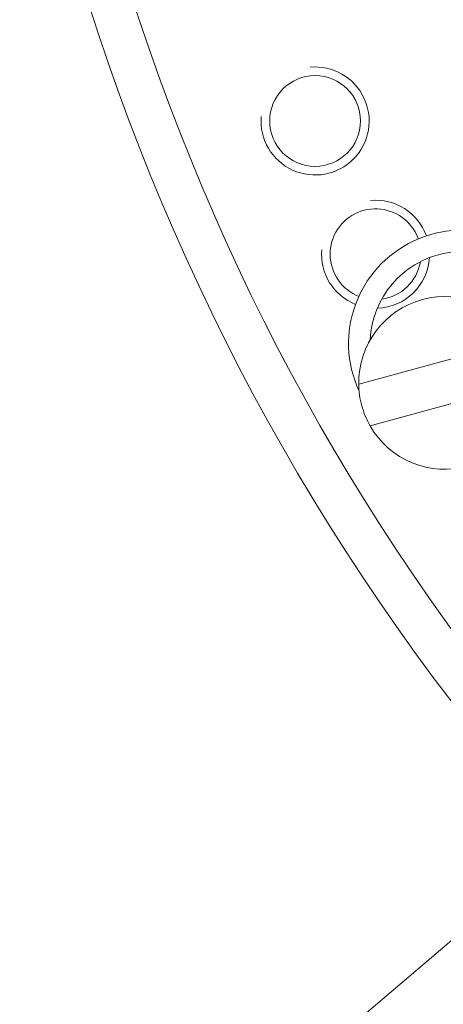
# Model space of a CAD drawing. Extents: x -123022 to 24613, y -6177 to 17283.
# Drawn here: x -108116 to -108096, y 1636 to 1681 of the extents above; entities that cross this region are included whole.
import ezdxf

# ---------------------------------------------------------------- set-up
doc = ezdxf.new("R2010")
doc.units = 0
doc.header["$LTSCALE"] = 130.68
doc.layers.get('0').update_dxf_attribs({"linetype": 'CONTINUOUS'})
doc.layers.add('1', color=7, linetype='CONTINUOUS')

# ---------------------------------------------------------------- blocks, each defined once
blk = doc.blocks.new('b', base_point=(4043.718, 3349.207))
at = {"color": 0, "linetype": 'Continuous', "lineweight": 0}
blk.add_ellipse((3754.638, 4555.37), major_axis=(0, 515), ratio=0.998135, start_param=4.716078, end_param=6.282948, dxfattribs=at)
blk = doc.blocks.new('a16', base_point=(4245.823, 4187.863))
at = {"color": 0, "linetype": 'Continuous', "lineweight": 0}
for p, q in [((4255.643, 4583.441), (4263.115, 4585.482)), ((4263.642, 4583.553), (4256.17, 4581.511)), ((4238.269, 4539.262), (4265.317, 4562.271))]:
    blk.add_line(p, q, dxfattribs=at)
blk.add_circle((4253.628, 4595.62), 2.1, dxfattribs=at)
for centre, radius, start, end in [((4343.318, 4632.563), 105, 172.91765, 222.05607), ((4343.318, 4632.563), 103, 172.91765, 222.05607), ((4253.628, 4595.62), 2.5, 175.387, 95.387), ((4256.424, 4589.453), 2.5, 19.8828, 95.387), ((4256.424, 4589.453), 2.1, 45.387, 248.4208), ((4260.427, 4585.32), 5.25, 25.7129, 204.7683), ((4256.424, 4589.453), 2.1, 19.7593, 45.387), ((4256.424, 4589.453), 2.5, 175.387, 248.2973), ((4260.427, 4585.32), 4.25, 25.7129, 177.5569), ((4256.424, 4589.453), 2.5, 271.8418, 356.3383), ((4256.424, 4589.453), 2.1, 277.7099, 350.4702), ((4259.643, 4583.497), 4, 29.7586, 180.8035), ((4259.643, 4583.497), 4, 180.8035, 195.2811), ((4259.643, 4583.497), 4, 209.7586, 0.8035), ((4259.643, 4583.497), 4, 195.2811, 209.7586)]:
    blk.add_arc(centre, radius, start, end, dxfattribs=at)
blk = doc.blocks.new('COLLA_DX_RUOTE', base_point=(4875.67, 4508.098))
at = {"color": 0, "linetype": 'Continuous', "lineweight": 0}
blk.add_blockref('a16', (4245.823, 4187.863), dxfattribs=at)

msp = doc.modelspace()

# ---------------------------------------------------------------- block references
at = {"layer": '1', "color": 3, "lineweight": 25}
for name, p in [('b', (-108312.024, 430.026, 4878606763.364)), ('COLLA_DX_RUOTE', (-107480.072, 1588.917, 4878606763.364))]:
    msp.add_blockref(name, p, dxfattribs=at)

doc.saveas('drawing.dxf')
